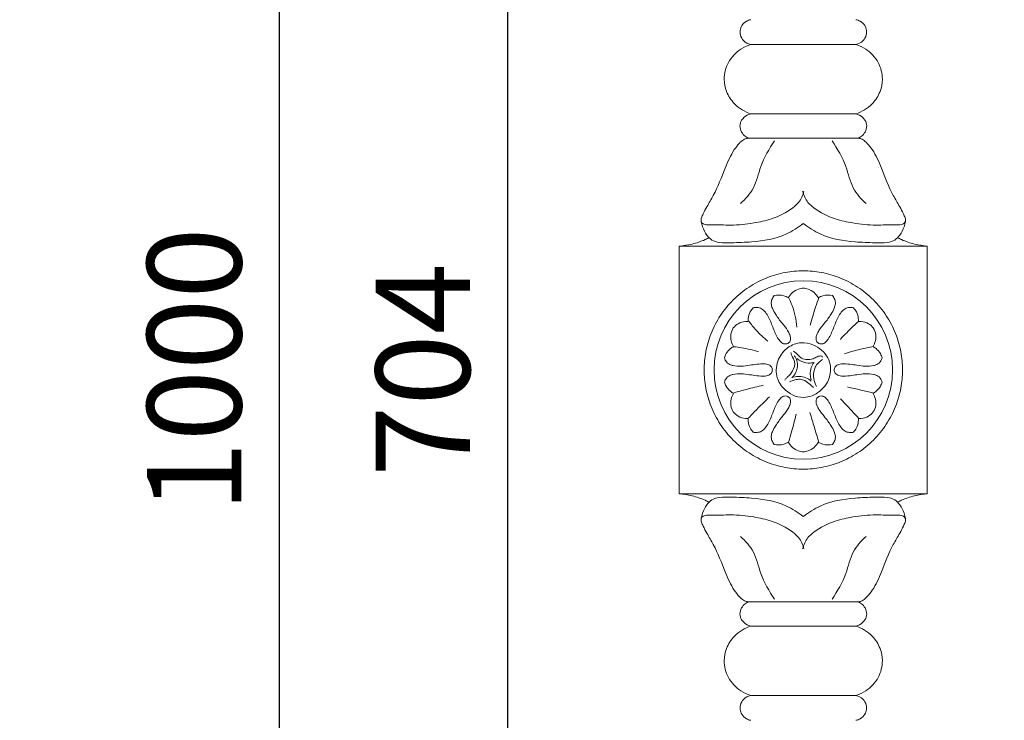
# Model space of a CAD drawing. Units: millimetres. Extents: x -16 to 1537, y -11 to 1333.
# Drawn here: x 580 to 778, y 625 to 766 of the extents above; entities that cross this region are included whole.
import ezdxf

# ---------------------------------------------------------------- set-up
doc = ezdxf.new("R2010")
doc.units = ezdxf.units.MM
doc.layers.get('0').update_dxf_attribs({"lineweight": 5})
doc.layers.add('АР_Размеры', color=1, linetype='Continuous', lineweight=5)
doc.styles.add('style1', font='txt')
doc.dimstyles.new('1_5', dxfattribs={"dimtxt": 19, "dimasz": 13, "dimexe": 1, "dimexo": 0, "dimgap": 5, "dimtad": 1, "dimdec": 0, "dimtxsty": 'style1', "dimcen": 25, "dimclrd": 1, "dimclre": 1, "dimclrt": 1, "dimadec": 0, "dimazin": 0, "dimtfac": 1, "dimtdec": 0, "dimtmove": 0, "dimatfit": 3, "dimfxl": 1, "dimtfill": 1, "dimarcsym": 0})

# ---------------------------------------------------------------- blocks, each defined once
blk = doc.blocks.new('*D11')
at = {"layer": 'Defpoints', "color": 0, "transparency": 16777216}
for p in [(712.95, 1195.74), (632.23, 195.74), (712.95, 195.74)]:
    blk.add_point(p, dxfattribs=at)
at = {"layer": 'АР_Размеры', "color": 1, "lineweight": -2, "transparency": 16777216}
for p, q in [((712.95, 1195.74), (631.23, 1195.74)), ((632.23, 1182.74), (632.23, 208.74)), ((712.95, 195.74), (631.23, 195.74))]:
    blk.add_line(p, q, dxfattribs=at)
at = {"layer": 'АР_Размеры', "color": 1, "transparency": 16777216}
for points in [[(630.06, 1182.74), (634.4, 1182.74), (632.23, 1195.74)], [(630.06, 208.74), (634.4, 208.74), (632.23, 195.74)]]:
    blk.add_solid(points, dxfattribs=at)
at = {"layer": 'АР_Размеры', "color": 1, "transparency": 16777216, "insert": (617.57, 695.74), "char_height": 19, "attachment_point": 5, "rotation": 90, "style": 'style1', "bg_fill": 3, "box_fill_scale": 1.1, "bg_fill_color": 256, "bg_fill_true_color": 13158600, "bg_fill_transparency": 0}
blk.add_mtext('1000', dxfattribs=at)
blk = doc.blocks.new('*D15')
at = {"layer": 'Defpoints', "color": 0, "transparency": 16777216}
for p in [(678.33, 1047.73), (712.95, 1047.73), (712.95, 343.76)]:
    blk.add_point(p, dxfattribs=at)
at = {"layer": 'АР_Размеры', "color": 1, "lineweight": -2, "transparency": 16777216}
for p, q in [((712.95, 1047.73), (677.33, 1047.73)), ((678.33, 356.76), (678.33, 1034.73)), ((712.95, 343.76), (677.33, 343.76))]:
    blk.add_line(p, q, dxfattribs=at)
at = {"layer": 'АР_Размеры', "color": 1, "transparency": 16777216}
for points in [[(676.16, 1034.73), (680.5, 1034.73), (678.33, 1047.73)], [(676.16, 356.76), (680.5, 356.76), (678.33, 343.76)]]:
    blk.add_solid(points, dxfattribs=at)
at = {"layer": 'АР_Размеры', "color": 1, "transparency": 16777216, "insert": (663.67, 695.74), "char_height": 19, "attachment_point": 5, "rotation": 90, "style": 'style1', "bg_fill": 3, "box_fill_scale": 1.1, "bg_fill_color": 256, "bg_fill_true_color": 13158600, "bg_fill_transparency": 0}
blk.add_mtext('704', dxfattribs=at)
blk = doc.blocks.new('L-041')
for p, q in [((713.38, 809.46), (702.73, 809.46)), ((713.37, 809.46), (724.01, 809.46)), ((723.95, 795.45), (702.79, 795.44)), ((702.46, 790.53), (724.28, 790.53)), ((688.35, 768.76), (738.33, 768.76)), ((688.35, 768.76), (688.35, 743.78)), ((738.38, 768.78), (738.38, 743.78)), ((688.35, 718.79), (688.35, 743.78)), ((738.38, 718.78), (738.38, 743.78)), ((688.35, 718.79), (738.33, 718.79)), ((702.46, 697.02), (724.28, 697.02)), ((723.95, 692.11), (702.79, 692.12)), ((713.38, 678.09), (702.73, 678.09)), ((713.37, 678.09), (724.01, 678.09))]:
    blk.add_line(p, q)
for start, end in [(0, 270), (0, 90), (270, 360)]:
    blk.add_arc((713.37, 743.78), 18, start, end)
for points, knots in [([(702.76, 814.45), (702.47, 814.39), (701.77, 814.14), (700.94, 813.38), (700.57, 812.33), (700.64, 811.21), (701.31, 810.04), (702.24, 809.57), (702.75, 809.44)], [0, 0, 0, 0, 0.892859, 2.202539, 3.22553, 4.133105, 5.488925, 7.072547, 7.072547, 7.072547, 7.072547]), ([(723.98, 814.45), (724.27, 814.39), (724.97, 814.14), (725.8, 813.38), (726.18, 812.33), (726.11, 811.21), (725.43, 810.04), (724.5, 809.57), (723.99, 809.44)], [0, 0, 0, 0, 0.892859, 2.202539, 3.22553, 4.133105, 5.488925, 7.072547, 7.072547, 7.072547, 7.072547]), ([(702.73, 809.45), (702.05, 809.22), (700.27, 808.37), (698.04, 806.01), (697.21, 802.75), (697.79, 799.77), (699.51, 797.08), (701.57, 795.86), (702.79, 795.45)], [0, 0, 0, 0, 2.178688, 5.85941, 9.340172, 11.829581, 14.782564, 18.662009, 18.662009, 18.662009, 18.662009]), ([(724.01, 809.45), (724.7, 809.22), (726.48, 808.37), (728.71, 806.01), (729.53, 802.75), (728.95, 799.77), (727.23, 797.08), (725.18, 795.86), (723.95, 795.45)], [0, 0, 0, 0, 2.178688, 5.85941, 9.340172, 11.829581, 14.782564, 18.662009, 18.662009, 18.662009, 18.662009]), ([(702.79, 795.44), (702.53, 795.39), (701.8, 795.14), (700.88, 794.32), (700.46, 792.99), (700.82, 791.77), (701.56, 790.92), (702.18, 790.62), (702.46, 790.53)], [0, 0, 0, 0, 0.805491, 2.28489, 3.494985, 4.781932, 5.909126, 6.798441, 6.798441, 6.798441, 6.798441]), ([(723.95, 795.44), (724.22, 795.39), (724.95, 795.14), (725.87, 794.32), (726.28, 792.99), (725.93, 791.77), (725.18, 790.92), (724.57, 790.62), (724.28, 790.53)], [0, 0, 0, 0, 0.805491, 2.28489, 3.494985, 4.781932, 5.909126, 6.798441, 6.798441, 6.798441, 6.798441]), ([(702.44, 790.54), (702.31, 790.54), (701.93, 790.49), (701.18, 790.24), (700.33, 789.39), (698.9, 787.6), (697.38, 783.93), (695.84, 779.94), (694.09, 777.02), (693.26, 775.51), (692.84, 774.53), (692.65, 773.72), (693.25, 773.11), (694.13, 773.06), (695.33, 773.1), (696.87, 773.06), (699.62, 772.94), (703.05, 773.32), (707.37, 774.2), (710.45, 775.76), (712.73, 777.74), (713.32, 779.05), (713.51, 779.87)], [0, 0, 0, 0, 0.399958, 1.154738, 2.301112, 3.921336, 8.060129, 14.072292, 16.72308, 18.298097, 19.189047, 20.00322, 20.523771, 21.525462, 22.505751, 24.156822, 26.130801, 30.780495, 34.447198, 39.333278, 40.921076, 43.436304, 43.436304, 43.436304, 43.436304]), ([(724.3, 790.54), (724.43, 790.54), (724.82, 790.49), (725.56, 790.24), (726.41, 789.39), (727.85, 787.6), (729.37, 783.93), (730.9, 779.94), (732.66, 777.02), (733.48, 775.51), (733.91, 774.53), (734.09, 773.72), (733.49, 773.11), (732.61, 773.06), (731.42, 773.1), (729.88, 773.06), (727.12, 772.94), (723.7, 773.32), (719.37, 774.2), (716.3, 775.76), (714.01, 777.74), (713.43, 779.05), (713.23, 779.87)], [0, 0, 0, 0, 0.399958, 1.154738, 2.301112, 3.921336, 8.060129, 14.072292, 16.72308, 18.298097, 19.189047, 20.00322, 20.523771, 21.525462, 22.505751, 24.156822, 26.130801, 30.780495, 34.447198, 39.333278, 40.921076, 43.436304, 43.436304, 43.436304, 43.436304]), ([(707.59, 790.04), (706.5, 788.38), (704.65, 785.37), (703.74, 780.48), (701.72, 778.26), (700.69, 777.35)], [0, 0, 0, 0, 5.94106, 10.473031, 14.57903, 14.57903, 14.57903, 14.57903]), ([(719.16, 790.04), (720.24, 788.38), (722.1, 785.37), (723.01, 780.48), (725.02, 778.26), (726.05, 777.35)], [0, 0, 0, 0, 5.94106, 10.473031, 14.57903, 14.57903, 14.57903, 14.57903]), ([(692.78, 773.75), (692.83, 773.39), (693.06, 772.4), (693.78, 771.11), (694.88, 769.84), (696.73, 769.36), (699.42, 769.46), (703.99, 769.59), (709.11, 770.45), (712.3, 772.49), (713.34, 773.31)], [0, 0, 0, 0, 1.112315, 3.007121, 4.414551, 5.99058, 8.507179, 12.508352, 19.724077, 23.692163, 23.692163, 23.692163, 23.692163]), ([(733.96, 773.75), (733.91, 773.39), (733.69, 772.4), (732.96, 771.11), (731.87, 769.84), (730.01, 769.36), (727.32, 769.46), (722.76, 769.59), (717.63, 770.45), (714.45, 772.49), (713.41, 773.31)], [0, 0, 0, 0, 1.112315, 3.007121, 4.414551, 5.99058, 8.507179, 12.508352, 19.724077, 23.692163, 23.692163, 23.692163, 23.692163]), ([(694.37, 770.49), (694.11, 770.34), (693.01, 769.78), (691, 769.13), (689.23, 768.84), (688.36, 768.78)], [0, 0, 0, 0, 0.912053, 3.689677, 6.285635, 6.285635, 6.285635, 6.285635]), ([(732.37, 770.49), (732.64, 770.34), (733.73, 769.78), (735.74, 769.13), (737.52, 768.84), (738.38, 768.78)], [0, 0, 0, 0, 0.912053, 3.689677, 6.285635, 6.285635, 6.285635, 6.285635]), ([(713.37, 723.78), (712.76, 723.78), (711.54, 723.83), (709.05, 724.18), (705.91, 725.08), (702.33, 726.94), (699.13, 729.53), (696.53, 732.73), (694.68, 736.32), (693.6, 740.04), (693.26, 743.78), (693.6, 747.51), (694.68, 751.24), (696.53, 754.82), (699.13, 758.02), (702.33, 760.62), (705.91, 762.47), (709.64, 763.55), (713.37, 763.89), (717.11, 763.55), (720.83, 762.47), (724.42, 760.62), (727.62, 758.02), (730.21, 754.82), (732.07, 751.24), (733.14, 747.51), (733.48, 743.78), (733.14, 740.04), (732.07, 736.32), (730.21, 732.73), (727.62, 729.53), (724.42, 726.94), (720.83, 725.08), (717.69, 724.18), (715.2, 723.83), (713.98, 723.78), (713.37, 723.78)], [0, 0, 0, 0, 1.64684, 3.29368, 6.785252, 10.422469, 14.137144, 17.85182, 21.489036, 24.980609, 28.274289, 31.567969, 35.059542, 38.696758, 42.411434, 46.126109, 49.763326, 53.254898, 56.548578, 59.842258, 63.333831, 66.971047, 70.685723, 74.400398, 78.037615, 81.529188, 84.822868, 88.116548, 91.60812, 95.245337, 98.960012, 102.674688, 106.311904, 109.803477, 111.450317, 113.097157, 113.097157, 113.097157, 113.097157]), ([(707.5, 758.79), (707.3, 758.56), (706.99, 758.03), (706.84, 757.11), (707.16, 756.07), (707.9, 754.74), (709.03, 753.3), (710.09, 752.01), (710.64, 750.96), (710.86, 750.18), (710.71, 749.43), (710.13, 749.04), (709.47, 748.98), (708.84, 749.36), (708.01, 750.4), (707.31, 752.22), (706.45, 754.36), (705.39, 756.07), (704.1, 756.44), (703.53, 756.39), (703.28, 756.33)], [2.94595, 2.94595, 2.94595, 2.94595, 3.862491, 4.745515, 5.631422, 7.086112, 9.276799, 11.124855, 12.080804, 12.822943, 13.521664, 14.220568, 14.738687, 15.446595, 16.294979, 18.720915, 21.175474, 23.39834, 24.273245, 25.062249, 25.062249, 25.062249, 25.062249]), ([(710.36, 758.33), (710.07, 758.51), (709.16, 758.93), (708.13, 758.93), (707.5, 758.79)], [0, 0, 0, 0, 1.03217, 2.94595, 2.94595, 2.94595, 2.94595]), ([(713.36, 760.29), (713.03, 760.27), (711.79, 760.05), (710.79, 759.09), (710.32, 758.31)], [0, 0, 0, 0, 0.99179, 3.728847, 3.728847, 3.728847, 3.728847]), ([(713.38, 760.29), (713.71, 760.27), (714.95, 760.05), (715.96, 759.09), (716.42, 758.31)], [0, 0, 0, 0, 0.99179, 3.728847, 3.728847, 3.728847, 3.728847]), ([(719.24, 758.79), (719.44, 758.56), (719.75, 758.03), (719.9, 757.11), (719.58, 756.07), (718.85, 754.74), (717.72, 753.3), (716.65, 752.01), (716.1, 750.96), (715.88, 750.18), (716.04, 749.43), (716.62, 749.04), (717.28, 748.98), (717.9, 749.36), (718.74, 750.4), (719.43, 752.22), (720.29, 754.36), (721.36, 756.07), (722.65, 756.44), (723.21, 756.39), (723.47, 756.33)], [2.94595, 2.94595, 2.94595, 2.94595, 3.862491, 4.745515, 5.631422, 7.086112, 9.276799, 11.124855, 12.080804, 12.822943, 13.521664, 14.220568, 14.738687, 15.446595, 16.294979, 18.720915, 21.175474, 23.39834, 24.273245, 25.062249, 25.062249, 25.062249, 25.062249]), ([(716.39, 758.33), (716.68, 758.51), (717.58, 758.93), (718.62, 758.93), (719.24, 758.79)], [0, 0, 0, 0, 1.03217, 2.94595, 2.94595, 2.94595, 2.94595]), ([(710.41, 758.39), (710.67, 757.87), (711.52, 755.98), (711.97, 753.91), (712.07, 752.42)], [0, 0, 0, 0, 1.738588, 6.245291, 6.245291, 6.245291, 6.245291]), ([(716.51, 758.39), (716.28, 757.75), (715.65, 755.92), (715.1, 754.05), (714.77, 752.83)], [0, 0, 0, 0, 2.024127, 5.849255, 5.849255, 5.849255, 5.849255]), ([(703.28, 756.33), (703.03, 756.08), (702.55, 755.43), (702.27, 754.43), (702.25, 753.77), (702.26, 753.56)], [25.062249, 25.062249, 25.062249, 25.062249, 26.11517, 27.446732, 28.08395, 28.08395, 28.08395, 28.08395]), ([(723.47, 756.33), (723.71, 756.08), (724.2, 755.43), (724.47, 754.43), (724.49, 753.77), (724.48, 753.56)], [25.062249, 25.062249, 25.062249, 25.062249, 26.11517, 27.446732, 28.08395, 28.08395, 28.08395, 28.08395]), ([(702.26, 753.56), (702.08, 753.58), (701.38, 753.6), (700.28, 753.2), (699.12, 752.31), (698.7, 750.97), (698.77, 749.65), (699.09, 748.86), (699.3, 748.5)], [28.08395, 28.08395, 28.08395, 28.08395, 28.643756, 30.177265, 31.474704, 32.891176, 34.156933, 35.402403, 35.402403, 35.402403, 35.402403]), ([(702.39, 753.61), (702.84, 752.99), (704, 751.54), (705.37, 750.26), (706.22, 749.59)], [0, 0, 0, 0, 2.30884, 5.586813, 5.586813, 5.586813, 5.586813]), ([(724.52, 753.59), (724.15, 753.26), (722.88, 752.11), (721.68, 750.87), (720.86, 749.96)], [0, 0, 0, 0, 1.489996, 5.1747, 5.1747, 5.1747, 5.1747]), ([(724.48, 753.56), (724.67, 753.58), (725.37, 753.6), (726.46, 753.2), (727.62, 752.31), (728.05, 750.97), (727.98, 749.65), (727.66, 748.86), (727.45, 748.5)], [28.08395, 28.08395, 28.08395, 28.08395, 28.643756, 30.177265, 31.474704, 32.891176, 34.156933, 35.402403, 35.402403, 35.402403, 35.402403]), ([(713.41, 738.24), (711.92, 738.22), (709.47, 739.47), (707.63, 742.67), (708.07, 745.96), (710.06, 748.49), (712.79, 749.49), (715.9, 748.92), (718.69, 746.59), (719.16, 742.48), (717, 739.27), (714.58, 738.25), (713.41, 738.24)], [0, 0, 0, 0, 4.458816, 7.267715, 10.670415, 13.691218, 16.529568, 18.911465, 22.919384, 26.485648, 30.268186, 33.777627, 33.777627, 33.777627, 33.777627]), ([(699.29, 748.51), (699.08, 748.38), (698.52, 747.98), (697.82, 747.23), (697.55, 746.51), (697.48, 746.21)], [0, 0, 0, 0, 0.736487, 2.073728, 2.99664, 2.99664, 2.99664, 2.99664]), ([(699.42, 748.48), (699.92, 748.41), (701.58, 748.16), (703.22, 747.8), (704.34, 747.49)], [0, 0, 0, 0, 1.541145, 5.039134, 5.039134, 5.039134, 5.039134]), ([(710.86, 747.29), (710.92, 747.1), (711.12, 746.45), (711.87, 745.31), (711.36, 743.57), (710.48, 742.58), (709.84, 742.06), (709.69, 741.82), (709.64, 741.74)], [0, 0, 0, 0, 0.622865, 2.053915, 3.906513, 5.49877, 6.057988, 6.349095, 6.349095, 6.349095, 6.349095]), ([(711.4, 747.55), (711.74, 747.3), (712.22, 746.94), (712.89, 746.15), (713.98, 745.83), (715.23, 745.89), (716.11, 746.48), (716.89, 746.71), (717.21, 746.45), (717.26, 746.39)], [0, 0, 0, 0, 1.255399, 1.82469, 3.053043, 4.510852, 5.378833, 6.333023, 6.56882, 6.56882, 6.56882, 6.56882]), ([(727.48, 748.53), (726.63, 748.36), (724.69, 747.93), (722.78, 747.41), (721.71, 747.08)], [0, 0, 0, 0, 2.622191, 5.972807, 5.972807, 5.972807, 5.972807]), ([(727.45, 748.51), (727.66, 748.38), (728.22, 747.98), (728.92, 747.23), (729.19, 746.51), (729.27, 746.21)], [0, 0, 0, 0, 0.736487, 2.073728, 2.99664, 2.99664, 2.99664, 2.99664]), ([(697.48, 746.23), (697.53, 746.02), (697.75, 745.46), (698.39, 744.87), (699.52, 744.58), (700.87, 744.5), (702.47, 744.71), (704.06, 744.97), (705.3, 745.06), (706.33, 744.93), (706.97, 744.51), (707.12, 743.99), (707.15, 743.76)], [0, 0, 0, 0, 0.645134, 1.792841, 2.41863, 4.13135, 5.805589, 7.257247, 8.970699, 9.495691, 10.376383, 11.053023, 11.053023, 11.053023, 11.053023]), ([(711.55, 746.62), (711.77, 746.34), (712.16, 745.65), (712.24, 744.47), (711.95, 743.23), (711.4, 742.53), (711.05, 742.22)], [0, 0, 0, 0, 1.093486, 2.29229, 3.463887, 4.869948, 4.869948, 4.869948, 4.869948]), ([(715.53, 745.27), (715.27, 745.22), (714.45, 745.11), (713.2, 745.32), (712.39, 745.85), (712.09, 746.1)], [0, 0, 0, 0, 0.797102, 2.491916, 3.668443, 3.668443, 3.668443, 3.668443]), ([(714.93, 741.82), (714.84, 742.16), (714.71, 742.99), (714.85, 744.23), (715.31, 744.99), (715.56, 745.29)], [0, 0, 0, 0, 1.061353, 2.498816, 3.665109, 3.665109, 3.665109, 3.665109]), ([(716.02, 740.46), (715.75, 740.96), (715.42, 741.94), (715.43, 743.29), (715.84, 744.73), (716.65, 745.52), (717.26, 745.89)], [0, 0, 0, 0, 1.709447, 3.017814, 4.009291, 6.165329, 6.165329, 6.165329, 6.165329]), ([(729.26, 746.23), (729.21, 746.02), (728.99, 745.46), (728.36, 744.87), (727.22, 744.58), (725.87, 744.5), (724.27, 744.71), (722.68, 744.97), (721.45, 745.06), (720.41, 744.93), (719.78, 744.51), (719.62, 743.99), (719.6, 743.76)], [0, 0, 0, 0, 0.645134, 1.792841, 2.41863, 4.13135, 5.805589, 7.257247, 8.970699, 9.495691, 10.376383, 11.053023, 11.053023, 11.053023, 11.053023]), ([(697.48, 741.32), (697.53, 741.53), (697.75, 742.09), (698.39, 742.68), (699.52, 742.98), (700.87, 743.05), (702.47, 742.84), (704.06, 742.58), (705.3, 742.49), (706.33, 742.63), (706.97, 743.04), (707.12, 743.57), (707.15, 743.79)], [0, 0, 0, 0, 0.645134, 1.792841, 2.41863, 4.13135, 5.805589, 7.257247, 8.970699, 9.495691, 10.376383, 11.053023, 11.053023, 11.053023, 11.053023]), ([(729.26, 741.32), (729.21, 741.53), (728.99, 742.09), (728.36, 742.68), (727.22, 742.98), (725.87, 743.05), (724.27, 742.84), (722.68, 742.58), (721.45, 742.49), (720.41, 742.63), (719.78, 743.04), (719.62, 743.57), (719.6, 743.79)], [0, 0, 0, 0, 0.645134, 1.792841, 2.41863, 4.13135, 5.805589, 7.257247, 8.970699, 9.495691, 10.376383, 11.053023, 11.053023, 11.053023, 11.053023]), ([(699.29, 739.04), (699.08, 739.17), (698.52, 739.58), (697.82, 740.33), (697.55, 741.04), (697.48, 741.34)], [0, 0, 0, 0, 0.736487, 2.073728, 2.99664, 2.99664, 2.99664, 2.99664]), ([(699.44, 739.18), (700.26, 739.42), (702.2, 739.97), (704.15, 740.45), (705.29, 740.7)], [0, 0, 0, 0, 2.560747, 6.065845, 6.065845, 6.065845, 6.065845]), ([(710.57, 741.39), (710.92, 741.55), (711.62, 741.78), (712.7, 742), (713.83, 741.65), (714.62, 740.9), (715.21, 740.44), (715.44, 740.25)], [0, 0, 0, 0, 1.141212, 2.229013, 3.248042, 4.55063, 5.480242, 5.480242, 5.480242, 5.480242]), ([(711.49, 742.32), (711.81, 742.42), (712.63, 742.55), (713.9, 742.34), (714.67, 741.8), (714.97, 741.49)], [0, 0, 0, 0, 1.004525, 2.465308, 3.75738, 3.75738, 3.75738, 3.75738]), ([(727.45, 739.04), (727.66, 739.17), (728.22, 739.58), (728.92, 740.33), (729.19, 741.04), (729.27, 741.34)], [0, 0, 0, 0, 0.736487, 2.073728, 2.99664, 2.99664, 2.99664, 2.99664]), ([(702.26, 733.99), (702.08, 733.97), (701.38, 733.96), (700.28, 734.36), (699.12, 735.25), (698.7, 736.58), (698.77, 737.9), (699.09, 738.7), (699.3, 739.05)], [28.08395, 28.08395, 28.08395, 28.08395, 28.643756, 30.177265, 31.474704, 32.891176, 34.156933, 35.402403, 35.402403, 35.402403, 35.402403]), ([(727.47, 739.13), (726.65, 739.33), (724.92, 739.75), (723.19, 740.15), (722.29, 740.35)], [0, 0, 0, 0, 2.551159, 5.347953, 5.347953, 5.347953, 5.347953]), ([(724.48, 733.99), (724.67, 733.97), (725.37, 733.96), (726.46, 734.36), (727.62, 735.25), (728.05, 736.58), (727.98, 737.9), (727.66, 738.7), (727.45, 739.05)], [28.08395, 28.08395, 28.08395, 28.08395, 28.643756, 30.177265, 31.474704, 32.891176, 34.156933, 35.402403, 35.402403, 35.402403, 35.402403]), ([(702.34, 734.1), (702.98, 734.78), (704.35, 736.22), (705.77, 737.61), (706.53, 738.33)], [0, 0, 0, 0, 2.811497, 5.981916, 5.981916, 5.981916, 5.981916]), ([(707.5, 728.77), (707.3, 729), (706.99, 729.53), (706.84, 730.44), (707.16, 731.49), (707.9, 732.81), (709.03, 734.26), (710.09, 735.54), (710.64, 736.6), (710.86, 737.37), (710.71, 738.13), (710.13, 738.51), (709.47, 738.58), (708.84, 738.19), (708.01, 737.15), (707.31, 735.33), (706.45, 733.19), (705.39, 731.49), (704.1, 731.12), (703.53, 731.16), (703.28, 731.23)], [2.94595, 2.94595, 2.94595, 2.94595, 3.862491, 4.745515, 5.631422, 7.086112, 9.276799, 11.124855, 12.080804, 12.822943, 13.521664, 14.220568, 14.738687, 15.446595, 16.294979, 18.720915, 21.175474, 23.39834, 24.273245, 25.062249, 25.062249, 25.062249, 25.062249]), ([(719.24, 728.77), (719.44, 729), (719.75, 729.53), (719.9, 730.44), (719.58, 731.49), (718.85, 732.81), (717.72, 734.26), (716.65, 735.54), (716.1, 736.6), (715.88, 737.37), (716.04, 738.13), (716.62, 738.51), (717.28, 738.58), (717.9, 738.19), (718.74, 737.15), (719.43, 735.33), (720.29, 733.19), (721.36, 731.49), (722.65, 731.12), (723.21, 731.16), (723.47, 731.23)], [2.94595, 2.94595, 2.94595, 2.94595, 3.862491, 4.745515, 5.631422, 7.086112, 9.276799, 11.124855, 12.080804, 12.822943, 13.521664, 14.220568, 14.738687, 15.446595, 16.294979, 18.720915, 21.175474, 23.39834, 24.273245, 25.062249, 25.062249, 25.062249, 25.062249]), ([(724.52, 734.06), (723.94, 734.68), (722.72, 736), (721.49, 737.31), (720.84, 737.99)], [0, 0, 0, 0, 2.569474, 5.404721, 5.404721, 5.404721, 5.404721]), ([(710.42, 729.36), (710.62, 730), (711.17, 731.82), (711.65, 733.65), (711.93, 734.84)], [0, 0, 0, 0, 2.031843, 5.710699, 5.710699, 5.710699, 5.710699]), ([(716.46, 729.34), (716.17, 730.29), (715.58, 732.23), (715.01, 734.18), (714.71, 735.17)], [0, 0, 0, 0, 2.976278, 6.105644, 6.105644, 6.105644, 6.105644]), ([(703.28, 731.23), (703.03, 731.48), (702.55, 732.13), (702.27, 733.12), (702.25, 733.78), (702.26, 733.99)], [25.062249, 25.062249, 25.062249, 25.062249, 26.11517, 27.446732, 28.08395, 28.08395, 28.08395, 28.08395]), ([(723.47, 731.23), (723.71, 731.48), (724.2, 732.13), (724.47, 733.12), (724.49, 733.78), (724.48, 733.99)], [25.062249, 25.062249, 25.062249, 25.062249, 26.11517, 27.446732, 28.08395, 28.08395, 28.08395, 28.08395]), ([(710.36, 729.23), (710.07, 729.05), (709.16, 728.62), (708.13, 728.63), (707.5, 728.77)], [0, 0, 0, 0, 1.03217, 2.94595, 2.94595, 2.94595, 2.94595]), ([(713.36, 727.26), (713.03, 727.28), (711.79, 727.5), (710.79, 728.46), (710.32, 729.25)], [0, 0, 0, 0, 0.99179, 3.728847, 3.728847, 3.728847, 3.728847]), ([(713.38, 727.26), (713.71, 727.28), (714.95, 727.5), (715.96, 728.46), (716.42, 729.25)], [0, 0, 0, 0, 0.99179, 3.728847, 3.728847, 3.728847, 3.728847]), ([(716.39, 729.23), (716.68, 729.05), (717.58, 728.62), (718.62, 728.63), (719.24, 728.77)], [0, 0, 0, 0, 1.03217, 2.94595, 2.94595, 2.94595, 2.94595]), ([(694.37, 717.07), (694.11, 717.22), (693.01, 717.78), (691, 718.42), (689.23, 718.71), (688.36, 718.78)], [0, 0, 0, 0, 0.912053, 3.689677, 6.285635, 6.285635, 6.285635, 6.285635]), ([(692.78, 713.8), (692.83, 714.17), (693.06, 715.16), (693.78, 716.45), (694.88, 717.72), (696.73, 718.19), (699.42, 718.1), (703.99, 717.96), (709.11, 717.1), (712.3, 715.06), (713.34, 714.25)], [0, 0, 0, 0, 1.112315, 3.007121, 4.414551, 5.99058, 8.507179, 12.508352, 19.724077, 23.692163, 23.692163, 23.692163, 23.692163]), ([(733.96, 713.8), (733.91, 714.17), (733.69, 715.16), (732.96, 716.45), (731.87, 717.72), (730.01, 718.19), (727.32, 718.1), (722.76, 717.96), (717.63, 717.1), (714.45, 715.06), (713.41, 714.25)], [0, 0, 0, 0, 1.112315, 3.007121, 4.414551, 5.99058, 8.507179, 12.508352, 19.724077, 23.692163, 23.692163, 23.692163, 23.692163]), ([(732.37, 717.07), (732.64, 717.22), (733.73, 717.78), (735.74, 718.42), (737.52, 718.71), (738.38, 718.78)], [0, 0, 0, 0, 0.912053, 3.689677, 6.285635, 6.285635, 6.285635, 6.285635]), ([(702.44, 697.02), (702.31, 697.02), (701.93, 697.06), (701.18, 697.32), (700.33, 698.16), (698.9, 699.96), (697.38, 703.63), (695.84, 707.61), (694.09, 710.53), (693.26, 712.05), (692.84, 713.02), (692.65, 713.83), (693.25, 714.44), (694.13, 714.5), (695.33, 714.45), (696.87, 714.49), (699.62, 714.62), (703.05, 714.23), (707.37, 713.35), (710.45, 711.79), (712.73, 709.81), (713.32, 708.5), (713.51, 707.69)], [0, 0, 0, 0, 0.399958, 1.154738, 2.301112, 3.921336, 8.060129, 14.072292, 16.72308, 18.298097, 19.189047, 20.00322, 20.523771, 21.525462, 22.505751, 24.156822, 26.130801, 30.780495, 34.447198, 39.333278, 40.921076, 43.436304, 43.436304, 43.436304, 43.436304]), ([(724.3, 697.02), (724.43, 697.02), (724.82, 697.06), (725.56, 697.32), (726.41, 698.16), (727.85, 699.96), (729.37, 703.63), (730.9, 707.61), (732.66, 710.53), (733.48, 712.05), (733.91, 713.02), (734.09, 713.83), (733.49, 714.44), (732.61, 714.5), (731.42, 714.45), (729.88, 714.49), (727.12, 714.62), (723.7, 714.23), (719.37, 713.35), (716.3, 711.79), (714.01, 709.81), (713.43, 708.5), (713.23, 707.69)], [0, 0, 0, 0, 0.399958, 1.154738, 2.301112, 3.921336, 8.060129, 14.072292, 16.72308, 18.298097, 19.189047, 20.00322, 20.523771, 21.525462, 22.505751, 24.156822, 26.130801, 30.780495, 34.447198, 39.333278, 40.921076, 43.436304, 43.436304, 43.436304, 43.436304]), ([(707.59, 697.51), (706.5, 699.17), (704.65, 702.18), (703.74, 707.08), (701.72, 709.3), (700.69, 710.2)], [0, 0, 0, 0, 5.94106, 10.473031, 14.57903, 14.57903, 14.57903, 14.57903]), ([(719.16, 697.51), (720.24, 699.17), (722.1, 702.18), (723.01, 707.08), (725.02, 709.3), (726.05, 710.2)], [0, 0, 0, 0, 5.94106, 10.473031, 14.57903, 14.57903, 14.57903, 14.57903]), ([(702.79, 692.12), (702.53, 692.17), (701.8, 692.42), (700.88, 693.23), (700.46, 694.56), (700.82, 695.78), (701.56, 696.63), (702.18, 696.94), (702.46, 697.02)], [0, 0, 0, 0, 0.805491, 2.28489, 3.494985, 4.781932, 5.909126, 6.798441, 6.798441, 6.798441, 6.798441]), ([(723.95, 692.12), (724.22, 692.17), (724.95, 692.42), (725.87, 693.23), (726.28, 694.56), (725.93, 695.78), (725.18, 696.63), (724.57, 696.94), (724.28, 697.02)], [0, 0, 0, 0, 0.805491, 2.28489, 3.494985, 4.781932, 5.909126, 6.798441, 6.798441, 6.798441, 6.798441]), ([(702.73, 678.1), (702.05, 678.33), (700.27, 679.19), (698.04, 681.55), (697.21, 684.81), (697.79, 687.79), (699.51, 690.48), (701.57, 691.7), (702.79, 692.11)], [0, 0, 0, 0, 2.178688, 5.85941, 9.340172, 11.829581, 14.782564, 18.662009, 18.662009, 18.662009, 18.662009]), ([(724.01, 678.1), (724.7, 678.33), (726.48, 679.19), (728.71, 681.55), (729.53, 684.81), (728.95, 687.79), (727.23, 690.48), (725.18, 691.7), (723.95, 692.11)], [0, 0, 0, 0, 2.178688, 5.85941, 9.340172, 11.829581, 14.782564, 18.662009, 18.662009, 18.662009, 18.662009]), ([(702.76, 673.1), (702.47, 673.16), (701.77, 673.42), (700.94, 674.18), (700.57, 675.23), (700.64, 676.34), (701.31, 677.51), (702.24, 677.98), (702.75, 678.11)], [0, 0, 0, 0, 0.892859, 2.202539, 3.22553, 4.133105, 5.488925, 7.072547, 7.072547, 7.072547, 7.072547]), ([(723.98, 673.1), (724.27, 673.16), (724.97, 673.42), (725.8, 674.18), (726.18, 675.23), (726.11, 676.34), (725.43, 677.51), (724.5, 677.98), (723.99, 678.11)], [0, 0, 0, 0, 0.892859, 2.202539, 3.22553, 4.133105, 5.488925, 7.072547, 7.072547, 7.072547, 7.072547])]:
    blk.add_open_spline(points, degree=3, knots=knots)

msp = doc.modelspace()

# ---------------------------------------------------------------- linework, layer by layer
msp.add_open_spline([(0, 0.64), (760, 0.64), (1520, 0.64), (1520, 660.64), (1520, 1320.64), (760, 1320.64), (0, 1320.64), (0, 660.64), (0, 0.64)], degree=2, knots=[0, 0, 0, 1, 1, 2, 2, 3, 3, 4, 4, 4])

# ---------------------------------------------------------------- next in the draw order: dimensions: what is measured, and where the dimension line sits
at = {"layer": 'АР_Размеры'}
dim = msp.add_linear_dim(base=(632.23, 195.74), p1=(712.95, 1195.74), p2=(712.95, 195.74), angle=90, dimstyle='1_5', override={"dimfxl": 30, "dimarcsym": 1}, dxfattribs=at)
dim.commit()
dim.dimension.update_dxf_attribs({"geometry": '*D11', "text_midpoint": (617.57, 695.74)})

# ---------------------------------------------------------------- next in the draw order: dimensions: what is measured, and where the dimension line sits
dim = msp.add_linear_dim(base=(678.33, 1047.73), p1=(712.95, 343.76), p2=(712.95, 1047.73), angle=90, dimstyle='1_5', override={"dimfxl": 30, "dimarcsym": 1}, dxfattribs=at)
dim.commit()
dim.dimension.update_dxf_attribs({"geometry": '*D15', "text_midpoint": (663.67, 695.74)})

# ---------------------------------------------------------------- next in the draw order: block references
msp.add_blockref('L-041', (24.58, -48.03))

doc.saveas('drawing.dxf')
